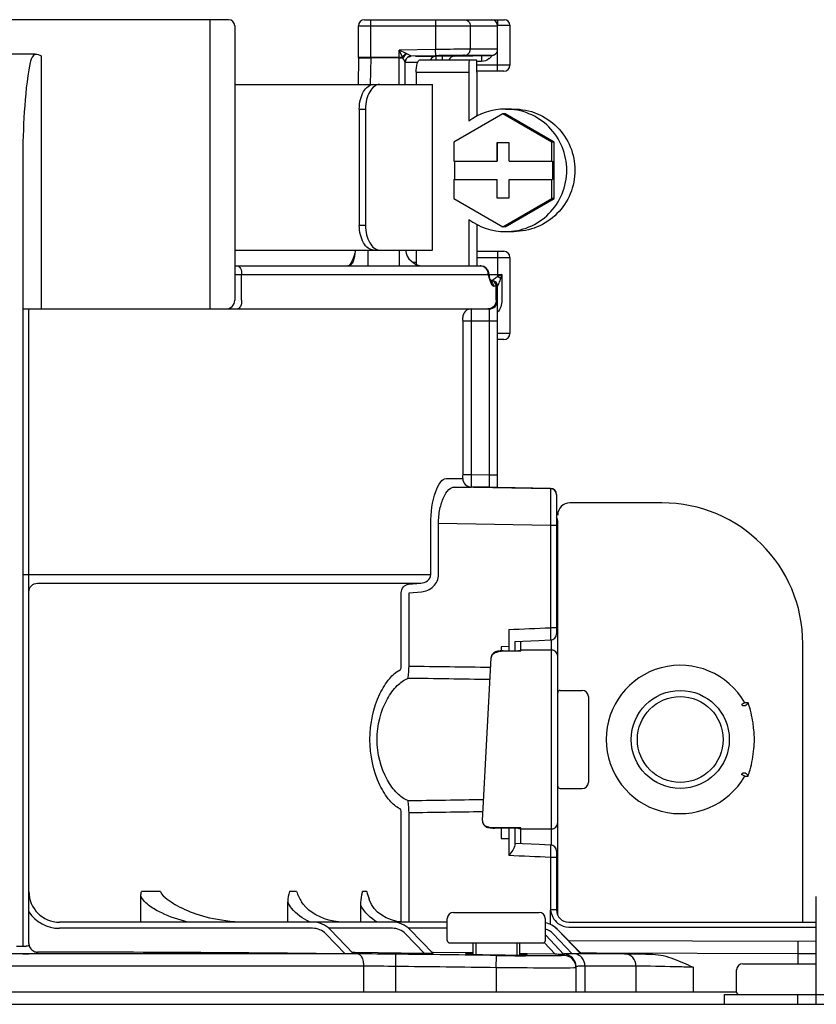
# Model space of a CAD drawing. Units: inches. Extents: x -155 to 167, y -63 to 156.
# Drawn here: x -71 to -69, y 21 to 25 of the extents above; entities that cross this region are included whole.
import ezdxf

# ---------------------------------------------------------------- set-up
doc = ezdxf.new("R2010")
doc.units = ezdxf.units.IN
doc.header["$MEASUREMENT"] = 0

# ---------------------------------------------------------------- blocks, each defined once
blk = doc.blocks.new('NPE-S2 (150-180-210-240)')
at = {"linetype": 'Continuous'}
for p, q in [((9.4599, 31.9929), (8.1155, 31.9929)), ((9.4008, 31.0632), (9.4008, 31.9929)), ((9.8973, 31.9929), (10.3469, 31.9929)), ((9.917, 31.8726), (9.917, 31.9929)), ((10.1258, 31.9929), (10.1258, 31.897)), ((10.3127, 31.9929), (10.3127, 31.9916)), ((10.3253, 31.9929), (10.3253, 31.9732)), ((10.3253, 31.9752), (10.3647, 31.9752)), ((10.3647, 31.9752), (10.3647, 31.8471)), ((9.4796, 31.9732), (9.4796, 31.0908)), ((9.8776, 31.8726), (9.8776, 31.9732)), ((9.8776, 31.9732), (10.3253, 31.9732)), ((10.2373, 31.9732), (10.2373, 31.8981)), ((10.3253, 31.8978), (10.3253, 31.9732)), ((8.8377, 31.8826), (8.7378, 31.8826)), ((10.1258, 31.897), (10.0081, 31.8949)), ((10.0081, 31.7847), (10.0081, 31.8949)), ((10.0194, 31.8726), (10.0081, 31.8949)), ((10.0306, 31.8839), (10.0081, 31.8949)), ((10.0327, 31.8829), (10.0306, 31.8839)), ((10.1262, 31.8773), (10.1258, 31.897)), ((10.3253, 31.8978), (10.2373, 31.8981)), ((10.3253, 31.8274), (10.3253, 31.8978)), ((8.8567, 31.8766), (8.8567, 31.0632)), ((9.8776, 31.8696), (9.8763, 31.7847)), ((9.8776, 31.8726), (9.8776, 31.8697)), ((9.8776, 31.8726), (10.0194, 31.8726)), ((9.917, 31.8702), (9.9157, 31.7847)), ((9.917, 31.8702), (9.917, 31.8726)), ((10.0081, 31.8702), (9.917, 31.8702)), ((10.0278, 31.7847), (10.0278, 31.8562)), ((10.068, 31.8553), (10.0278, 31.8553)), ((10.0281, 31.8592), (10.0285, 31.8612)), ((10.0459, 31.875), (10.0435, 31.875)), ((10.0456, 31.8754), (10.0458, 31.8754)), ((10.1262, 31.8773), (10.0471, 31.8759)), ((10.1097, 31.875), (10.0615, 31.875)), ((10.0752, 31.8635), (10.2572, 31.8635)), ((10.1265, 31.875), (10.1097, 31.875)), ((10.1469, 31.8754), (10.1265, 31.875)), ((10.1265, 31.875), (10.1267, 31.8635)), ((10.1863, 31.876), (10.1469, 31.8754)), ((10.1469, 31.8754), (10.1471, 31.8635)), ((10.1863, 31.876), (10.306, 31.8781)), ((10.3059, 31.8781), (10.2191, 31.8784)), ((10.2731, 31.8585), (10.2573, 31.8583)), ((10.2728, 31.8775), (10.2731, 31.8585)), ((10.063, 31.8241), (10.063, 31.7847)), ((10.063, 31.8241), (10.2325, 31.8241)), ((10.2325, 31.8241), (10.2325, 31.6664)), ((10.3647, 31.8471), (10.2583, 31.8471)), ((10.345, 31.8274), (10.2586, 31.8274)), ((10.2586, 31.8241), (10.2586, 31.6826)), ((9.4796, 31.7847), (10.1154, 31.7847)), ((10.1154, 31.2524), (10.1154, 31.7847)), ((9.8803, 31.7058), (9.8803, 31.3313)), ((9.8803, 31.7058), (9.9001, 31.7058)), ((9.9001, 31.7058), (9.9001, 31.3313)), ((10.3424, 31.6908), (10.1848, 31.5997)), ((10.3493, 31.6908), (10.3424, 31.6908)), ((10.5, 31.5997), (10.3424, 31.6908)), ((10.5069, 31.5997), (10.3493, 31.6908)), ((10.3507, 31.7058), (10.3768, 31.7058)), ((10.1848, 31.5997), (10.1848, 31.5383)), ((10.3227, 31.5974), (10.3227, 31.5383)), ((10.3621, 31.5974), (10.3227, 31.5974)), ((10.3241, 31.5974), (10.3241, 31.5383)), ((10.3621, 31.5383), (10.3621, 31.5974)), ((10.5, 31.5383), (10.5, 31.5997)), ((10.5069, 31.5997), (10.5, 31.5997)), ((10.5069, 31.4176), (10.5069, 31.5997)), ((8.7977, 31.542), (8.7977, 29.013)), ((10.1848, 31.5383), (10.3241, 31.5383)), ((10.1862, 31.5383), (10.1862, 31.4791)), ((10.3621, 31.5383), (10.5014, 31.5383)), ((10.5014, 31.5383), (10.5014, 31.4791)), ((10.1848, 31.4791), (10.1848, 31.4176)), ((10.1848, 31.4791), (10.3241, 31.4791)), ((10.3227, 31.4791), (10.3227, 31.42)), ((10.3241, 31.42), (10.3241, 31.4791)), ((10.3621, 31.42), (10.3621, 31.4791)), ((10.3621, 31.4791), (10.5014, 31.4791)), ((10.5, 31.4176), (10.5, 31.4791)), ((10.1848, 31.4176), (10.3424, 31.3266)), ((10.3227, 31.42), (10.3621, 31.42)), ((10.3424, 31.3266), (10.5, 31.4176)), ((10.3493, 31.3266), (10.5069, 31.4176)), ((10.5069, 31.4176), (10.5, 31.4176)), ((10.2325, 31.351), (10.2325, 31.2012)), ((9.9001, 31.3313), (9.8803, 31.3313)), ((10.2586, 31.3347), (10.2586, 31.2012)), ((10.3493, 31.3266), (10.3424, 31.3266)), ((10.3507, 31.3116), (10.3768, 31.3116)), ((9.4796, 31.2524), (10.1154, 31.2524)), ((9.908, 31.2524), (9.908, 31.2012)), ((10.0081, 31.2524), (10.0081, 31.2012)), ((10.063, 31.2524), (10.063, 31.2064)), ((10.2586, 31.2485), (10.345, 31.2485)), ((10.3253, 31.2485), (10.3253, 31.1669)), ((10.2586, 31.2288), (10.3647, 31.2288)), ((10.3647, 31.2288), (10.3647, 30.9843)), ((9.4796, 31.2012), (10.2701, 31.2012)), ((10.0515, 31.213), (10.063, 31.213)), ((9.4796, 31.1736), (10.2976, 31.1736)), ((9.5014, 31.0908), (9.5014, 31.1736)), ((10.2955, 31.1716), (10.2955, 31.1736)), ((10.2976, 31.1716), (10.2955, 31.1716)), ((10.2976, 31.1716), (10.2976, 31.1736)), ((10.2983, 31.1736), (10.3384, 31.1736)), ((10.2983, 31.1669), (10.2983, 31.1669)), ((10.3001, 31.1608), (10.2983, 31.1669)), ((10.3005, 31.1594), (10.3001, 31.1608)), ((10.3014, 31.1567), (10.3005, 31.1594)), ((10.3075, 31.1539), (10.3025, 31.1539)), ((10.3035, 31.1517), (10.3032, 31.1523)), ((10.3035, 31.1517), (10.3035, 31.1516)), ((10.304, 31.1509), (10.3035, 31.1516)), ((10.3384, 31.1736), (10.3384, 31.0908)), ((10.3253, 31.1361), (10.3123, 31.1361)), ((10.3205, 31.0908), (10.3205, 31.1361)), ((10.3253, 30.4889), (10.3253, 31.1361)), ((8.7977, 31.0632), (10.2977, 31.0632)), ((10.2977, 31.0632), (10.2977, 30.5288)), ((10.2138, 30.5298), (10.2138, 31.0238)), ((10.3253, 31.0238), (10.2138, 31.0238)), ((10.2414, 30.5298), (10.2414, 31.0238)), ((10.3647, 30.9843), (10.3253, 30.9843)), ((10.345, 30.9646), (10.3253, 30.9646)), ((10.2414, 30.5298), (10.2138, 30.5298)), ((10.2977, 30.5288), (10.2414, 30.5298)), ((10.3253, 30.5288), (10.2977, 30.5288)), ((10.2977, 30.5288), (10.2982, 30.4894)), ((10.1594, 30.518), (10.2133, 30.518)), ((10.1854, 30.4904), (10.2404, 30.4904)), ((10.4951, 30.485), (10.1854, 30.4904)), ((10.2982, 30.4894), (10.2404, 30.4904)), ((10.3173, 30.4891), (10.2982, 30.4894)), ((10.3234, 30.489), (10.3173, 30.4891)), ((10.3253, 30.4889), (10.3234, 30.489)), ((10.4951, 30.486), (10.3253, 30.489)), ((10.4951, 30.486), (10.4951, 30.485)), ((10.5145, 30.4663), (10.5145, 30.0184)), ((10.8536, 30.4396), (10.5579, 30.4396)), ((10.1099, 30.2087), (10.1099, 30.373)), ((10.135, 30.2087), (10.135, 30.373)), ((10.4951, 30.3668), (10.135, 30.373)), ((10.4951, 30.3668), (10.4951, 30.0381)), ((10.5145, 30.3668), (10.4951, 30.3668)), ((10.5184, 29.1139), (10.5184, 30.3805)), ((8.7977, 30.2087), (10.1099, 30.2087)), ((8.8448, 30.1812), (10.0783, 30.1812)), ((10.0384, 30.178), (10.0783, 30.1812)), ((10.0153, 29.9137), (10.0153, 30.1505)), ((10.0401, 30.1505), (10.08, 30.1537)), ((10.0401, 29.9137), (10.0401, 30.1505)), ((10.5145, 30.1042), (10.5184, 30.1042)), ((10.3611, 30.0325), (10.361, 29.9771)), ((10.5145, 30.0381), (10.4951, 30.0381)), ((10.3805, 29.9939), (10.4315, 29.996)), ((10.3805, 29.9939), (10.3805, 29.9636)), ((10.4002, 29.9634), (10.4002, 29.9947)), ((10.4987, 29.3386), (10.4987, 29.9992)), ((11.3069, 29.0913), (11.3069, 29.9862)), ((10.361, 29.9771), (10.3371, 29.977)), ((10.3371, 29.977), (10.3371, 29.9636)), ((10.3431, 29.9636), (10.3948, 29.9636)), ((10.344, 29.9636), (10.344, 29.9634)), ((10.344, 29.9634), (10.4002, 29.9634)), ((10.3608, 29.9771), (10.3608, 29.9636)), ((10.3948, 29.9636), (10.3948, 29.9636)), ((10.4987, 29.9663), (10.4002, 29.9663)), ((10.2761, 29.4183), (10.3044, 29.9413)), ((10.3044, 29.9413), (10.3044, 29.9415)), ((10.5263, 29.8364), (10.5973, 29.8364)), ((10.617, 29.8167), (10.617, 29.5407)), ((11.12, 29.7967), (11.1097, 29.7908)), ((11.131, 29.7967), (11.12, 29.7967)), ((11.12, 29.5608), (11.1097, 29.5666)), ((11.12, 29.5608), (11.131, 29.5608)), ((10.5263, 29.521), (10.5973, 29.521)), ((10.0153, 29.0921), (10.0153, 29.4438)), ((10.0401, 29.0913), (10.0401, 29.4438)), ((10.2761, 29.4183), (10.2761, 29.4182)), ((10.3154, 29.3938), (10.3154, 29.3941)), ((10.4002, 29.3941), (10.3154, 29.3941)), ((10.3948, 29.3938), (10.3154, 29.3938)), ((10.3371, 29.3938), (10.3371, 29.3607)), ((10.3805, 29.3938), (10.3805, 29.3384)), ((10.4002, 29.3431), (10.4002, 29.3941)), ((10.4002, 29.3911), (10.4987, 29.3911)), ((10.3371, 29.3607), (10.361, 29.3607)), ((10.361, 29.3607), (10.3611, 29.3053)), ((10.4956, 29.3391), (10.4592, 29.3406)), ((10.5145, 29.3194), (10.5145, 29.1307)), ((10.4951, 29.2997), (10.495, 29.1307)), ((10.5145, 29.2997), (10.4951, 29.2997)), ((9.2403, 29.1899), (9.1801, 29.1899)), ((9.6785, 29.1899), (9.6555, 29.1899)), ((9.9044, 29.1899), (9.8908, 29.1899)), ((9.1773, 29.0913), (9.1773, 29.1756)), ((11.3503, 28.8272), (11.3503, 29.1741)), ((9.6499, 29.0913), (9.6499, 29.1569)), ((9.8849, 29.0913), (9.8849, 29.1459)), ((10.5145, 29.1307), (10.4951, 29.1307)), ((10.0014, 29.0938), (9.9835, 29.0984)), ((10.0157, 29.0921), (10.0014, 29.0938)), ((10.1633, 29.0322), (10.1633, 29.1031)), ((10.183, 29.1228), (10.4589, 29.1228)), ((10.4787, 29.0322), (10.4787, 29.1031)), ((10.1633, 29.0913), (8.9158, 29.0913)), ((9.73, 29.0716), (8.9158, 29.0716)), ((9.9865, 29.0716), (9.7819, 29.0716)), ((9.862, 28.9891), (9.7867, 29.0672)), ((10.1633, 29.0716), (10.0384, 29.0716)), ((10.118, 28.9906), (10.0429, 29.0675)), ((10.5932, 28.9919), (10.5179, 29.0679)), ((10.5932, 28.9896), (10.518, 29.0673)), ((10.5538, 29.0913), (11.3503, 29.0913)), ((10.5538, 29.0755), (11.3503, 29.0755)), ((9.8344, 28.9894), (9.7725, 29.0535)), ((10.0904, 28.9907), (10.0288, 29.0538)), ((10.5382, 28.9877), (10.4787, 29.0505)), ((10.5654, 28.9899), (10.5039, 29.0536)), ((11.3503, 29.0286), (10.5541, 29.0314)), ((8.7977, 29.013), (8.7778, 29.013)), ((10.4708, 29.0243), (10.1712, 29.0243)), ((10.2451, 29.0243), (10.2457, 28.9876)), ((10.2552, 29.0243), (10.2552, 28.9873)), ((10.3867, 29.0243), (10.3867, 28.9855)), ((10.3962, 28.9855), (10.3969, 29.0243)), ((10.5108, 28.9879), (10.4751, 29.0256)), ((11.2916, 28.9894), (11.2918, 29.0288)), ((9.875, 28.9891), (7.7005, 28.9891)), ((8.7978, 28.9895), (8.7776, 28.9895)), ((8.8173, 28.9896), (8.8173, 28.9891)), ((8.8449, 28.9952), (8.8449, 28.9904)), ((9.8621, 28.9936), (9.8577, 28.9936)), ((9.8662, 28.9935), (9.8621, 28.9936)), ((10.0904, 28.9907), (9.8662, 28.9935)), ((9.9976, 28.8677), (9.9976, 28.9883)), ((9.9976, 28.9489), (9.998, 28.9883)), ((10.1178, 28.9941), (10.1145, 28.9942)), ((10.2219, 28.9925), (10.1178, 28.9941)), ((10.2456, 28.9922), (10.2219, 28.9925)), ((10.321, 28.9448), (10.3215, 28.9842)), ((10.4202, 28.9894), (10.3963, 28.9898)), ((10.5108, 28.9879), (10.4202, 28.9894)), ((10.5654, 28.9899), (10.538, 28.9904)), ((10.5385, 28.9877), (10.5384, 28.9842)), ((10.7343, 28.9891), (10.573, 28.9891)), ((10.6428, 28.9917), (10.593, 28.9926)), ((11.2916, 28.9894), (10.6428, 28.9917)), ((11.2916, 28.9573), (11.2916, 28.9894)), ((11.3503, 28.9892), (11.2916, 28.9894)), ((9.895, 28.9497), (7.6804, 28.9497)), ((9.895, 28.8677), (9.895, 28.9497)), ((10.321, 28.9448), (10.321, 28.8677)), ((10.5772, 28.9489), (10.5772, 28.8677)), ((10.606, 28.9497), (10.606, 28.8677)), ((10.7702, 28.9497), (10.606, 28.9497)), ((10.7702, 28.9497), (10.7702, 28.8677)), ((10.9538, 28.9464), (10.9538, 28.8677)), ((11.094, 28.8666), (11.094, 28.9376)), ((11.1138, 28.9573), (11.3503, 28.9573)), ((1.3562, 28.8677), (11.094, 28.8677)), ((11.0546, 28.8272), (11.0546, 28.8587)), ((11.0546, 28.8587), (12.4345, 28.8587)), ((11.2912, 28.8272), (11.2912, 28.8587)), ((7.7677, 28.8272), (14.3071, 28.8272))]:
    blk.add_line(p, q, dxfattribs=at)
blk.add_line((8.8173, 29.0228), (8.8173, 31.0632))
for points in [[(10.306, 31.8781), (10.3064, 31.8781), (10.3069, 31.8782), (10.3075, 31.8782), (10.3082, 31.8783), (10.3089, 31.8784), (10.3095, 31.8785), (10.3102, 31.8787), (10.3108, 31.8788), (10.3115, 31.879), (10.3122, 31.8793), (10.3129, 31.8795), (10.3135, 31.8798), (10.3142, 31.8801), (10.3148, 31.8804), (10.3155, 31.8808), (10.3162, 31.8812), (10.3168, 31.8816), (10.3174, 31.8821), (10.318, 31.8826), (10.3186, 31.8831), (10.3192, 31.8836), (10.3198, 31.8842), (10.3204, 31.8848), (10.3209, 31.8855), (10.3214, 31.8861), (10.3219, 31.8868), (10.3224, 31.8876), (10.3228, 31.8883), (10.3232, 31.8891), (10.3236, 31.8899), (10.324, 31.8908), (10.3243, 31.8916), (10.3245, 31.8925), (10.3248, 31.8935), (10.325, 31.8944), (10.3251, 31.8954), (10.3252, 31.8963), (10.3253, 31.8973), (10.3253, 31.8978)], [(10.0278, 31.8558), (10.0278, 31.8572), (10.0281, 31.8592)], [(10.0285, 31.8612), (10.0291, 31.863), (10.0299, 31.8647), (10.0308, 31.8663), (10.0319, 31.8678), (10.033, 31.8691), (10.0342, 31.8703), (10.0355, 31.8714), (10.0368, 31.8724), (10.0382, 31.8732), (10.0396, 31.8738)], [(10.0396, 31.8738), (10.041, 31.8744), (10.0424, 31.8748), (10.0436, 31.8751), (10.0446, 31.8753), (10.0453, 31.8754), (10.0456, 31.8754)], [(9.8671, 31.247), (9.8659, 31.2421), (9.8629, 31.2319), (9.8597, 31.223), (9.8564, 31.2155), (9.853, 31.2097), (9.8499, 31.2055)], [(9.8681, 31.2524), (9.868, 31.2516), (9.8676, 31.2496), (9.8672, 31.2477), (9.867, 31.2466)], [(9.8632, 31.2328), (9.86, 31.2237), (9.8565, 31.2158), (9.8531, 31.2099), (9.8499, 31.2056)], [(9.8499, 31.2056), (9.8471, 31.2029), (9.8451, 31.2016), (9.8438, 31.2012)], [(9.8472, 31.2029), (9.8451, 31.2016), (9.8438, 31.2012)], [(10.3032, 31.1523), (10.3024, 31.1542), (10.3014, 31.1567)], [(10.3035, 31.1511), (10.3042, 31.1504), (10.3043, 31.1503), (10.304, 31.1509)], [(10.4315, 29.996), (10.4581, 29.9971), (10.4956, 29.9987)], [(10.3187, 29.9603), (10.3155, 29.9588), (10.3122, 29.9564), (10.3091, 29.9533), (10.3066, 29.9495), (10.305, 29.9453), (10.3044, 29.9415)], [(10.3294, 29.9628), (10.3255, 29.9622), (10.322, 29.9614), (10.3187, 29.9603)], [(10.3431, 29.9636), (10.3384, 29.9635), (10.3337, 29.9632), (10.3294, 29.9628)], [(10.2761, 29.4182), (10.2761, 29.4162), (10.2767, 29.4121), (10.2783, 29.4078), (10.2808, 29.404), (10.2839, 29.4009), (10.2873, 29.3986), (10.2905, 29.3971), (10.2937, 29.396), (10.2972, 29.3952), (10.3011, 29.3946)], [(10.3011, 29.3946), (10.3054, 29.3942), (10.31, 29.3939), (10.3147, 29.3939), (10.3154, 29.3938)], [(10.4592, 29.3406), (10.4326, 29.3418), (10.4053, 29.3429), (10.3805, 29.3439)], [(9.9835, 29.0984), (9.967, 29.1051), (9.9522, 29.1136), (9.9391, 29.1238), (9.9281, 29.1353), (9.9193, 29.148), (9.9129, 29.1615), (9.9115, 29.1654)], [(9.4944, 29.0917), (9.4795, 29.0925), (9.4649, 29.0937), (9.4509, 29.0953), (9.4372, 29.0973), (9.4241, 29.0995), (9.4114, 29.102), (9.3992, 29.1046), (9.3876, 29.1075), (9.3764, 29.1105), (9.3658, 29.1137), (9.3559, 29.1169), (9.3464, 29.1202), (9.3373, 29.1236), (9.3286, 29.1272), (9.3202, 29.1308), (9.3121, 29.1347), (9.3042, 29.1387), (9.2967, 29.1428), (9.2891, 29.1475)], [(9.8143, 29.0923), (9.7982, 29.0946), (9.7827, 29.098), (9.7679, 29.1025), (9.754, 29.1081), (9.7409, 29.1145), (9.7288, 29.1219), (9.7178, 29.1301), (9.708, 29.1392), (9.6997, 29.149), (9.6948, 29.1564)]]:
    blk.add_lwpolyline(points, dxfattribs=at)
for radius in [0.1577, 0.138]:
    blk.add_circle((10.9127, 29.6787), radius, dxfattribs=at)
for centre, radius, start, end in [((9.4599, 31.9732), 0.0197, 0, 90), ((9.8973, 31.9732), 0.0197, 90, 180), ((10.3056, 31.9732), 0.0197, 0, 90), ((10.3469, 31.9752), 0.0177, 0, 90), ((10.0505, 31.8522), 0.0371, 143.8898, 146.7329), ((10.1308, 31.9182), 0.1204, 202.2837, 203.5481), ((10.0494, 31.8536), 0.0333, 145.7606, 150.3567), ((10.048, 31.856), 0.0202, 160.4819, 168.0898), ((10.0475, 31.8562), 0.0197, 147.6769, 160.5123), ((10.127, 31.8552), 0.0199, 136.2299, 155.2668), ((10.1867, 31.8563), 0.0197, 91, 158.5314), ((10.2729, 31.8986), 0.04, 309.1953, 313.1484), ((10.2731, 31.8985), 0.0397, 313.1673, 329.3382), ((10.345, 31.8471), 0.0197, 270, 0), ((10.3507, 31.5089), 0.1969, 90.0013, 126.8894), ((10.3507, 31.5085), 0.1969, 233.1106, 269.9987), ((9.8095, 31.2603), 0.0591, 346.6112, 351.6712), ((10.0869, 31.2603), 0.0591, 187.6709, 266.2227), ((10.345, 31.2288), 0.0197, 0, 90), ((10.2694, 31.1767), 0.0245, 82.496, 89.9746), ((10.2701, 31.1736), 0.0276, 0, 90), ((10.2693, 31.1762), 0.025, 77.4358, 82.5081), ((10.2662, 31.1736), 0.0292, 0.0394, 10.6615), ((10.2836, 31.1604), 0.0163, 39.1299, 43.3624), ((11.7431, 31.5494), 1.4961, 194.6262, 194.8399), ((10.7712, 31.2923), 0.4908, 194.8873, 195.1035), ((10.5699, 31.2377), 0.2823, 195.047, 196.1703), ((10.3154, 31.1716), 0.0177, 180, 195.3156), ((10.2898, 31.1646), 0.00876, 15.4501, 22.9307), ((10.466, 31.2077), 0.1741, 196.1984, 197.4022), ((10.4293, 31.1962), 0.1356, 197.4267, 198.1916), ((10.4095, 31.1897), 0.1148, 198.1897, 199.1282), ((10.2928, 31.1569), 0.0081, 12.9231, 18.0602), ((10.3075, 31.1361), 0.0177, 0, 90), ((10.3075, 31.1365), 0.0175, 81.7789, 89.96), ((10.3438, 31.1639), 0.0442, 205.0376, 207.3618), ((9.452, 31.0908), 0.0276, 270, 0), ((10.2977, 31.0908), 0.0276, 270, 0), ((10.2408, 31.0356), 0.0276, 90.0145, 180.05), ((10.345, 30.9843), 0.0197, 270, 0), ((10.2408, 30.518), 0.0276, 179.9512, 268.9832), ((10.4948, 30.4663), 0.0197, 0, 89), ((10.4948, 30.4653), 0.0197, 359.983, 89.0178), ((10.5579, 30.4002), 0.0394, 90, 180), ((10.8536, 29.9862), 0.4534, 0, 90), ((10.4987, 30.3805), 0.0197, 0, 36.5968), ((8.3711, 79.4236), 49.4312, 272.30722, 272.46273), ((10.4948, 30.0184), 0.0197, 272.4652, 0), ((10.3947, 29.8945), 0.0691, 85.4874, 89.9399), ((10.4002, 29.9466), 0.0197, 90.0238, 98.6296), ((10.4987, 29.9466), 0.0197, 0.0197, 90.0197), ((10.9127, 29.6787), 0.2385, 29.6396, 330.3604), ((10.5263, 29.8285), 0.00788, 90, 180), ((10.5973, 29.8167), 0.0197, 0, 90), ((10.9127, 29.6787), 0.2385, 352.6287, 7.3713), ((10.5973, 29.5407), 0.0197, 270, 0), ((10.5263, 29.5289), 0.00788, 180, 270), ((10.4987, 29.4108), 0.0197, 269.9803, 359.9803), ((10.3947, 29.463), 0.0692, 270.0593, 274.5114), ((10.4002, 29.4109), 0.0197, 261.3705, 269.9762), ((10.3953, 29.4104), 0.017, 281.2069, 286.4649), ((10.4948, 29.3194), 0.0197, 0, 87.5348), ((8.3708, -20.0928), 49.4381, 87.53728, 87.69276), ((8.9158, 29.1899), 0.0986, 180, 270), ((9.751, 29.1568), 0.1011, 160.9259, 179.9482), ((10.5539, 29.1307), 0.0394, 180, 270), ((8.9158, 29.1899), 0.1183, 213.5573, 270), ((10.183, 29.1031), 0.0197, 90, 180), ((10.4589, 29.1031), 0.0197, 0, 90), ((9.73, 29.0125), 0.0788, 43.963, 90), ((9.73, 29.0125), 0.0591, 43.963, 90), ((9.9865, 29.0125), 0.0788, 44.2971, 90), ((9.9865, 29.0125), 0.0591, 44.2971, 90), ((10.4619, 29.0125), 0.0788, 44.7083, 77.6992), ((10.4614, 29.0125), 0.0788, 44.0403, 77.2962), ((10.4614, 29.0125), 0.0591, 44.0403, 72.967), ((10.1712, 29.0322), 0.00788, 180, 270), ((10.4708, 29.0322), 0.00788, 270, 0), ((8.8, 29.0633), 0.0502, 276.5864, 279.5699), ((8.7983, 31.0778), 2.0883, 269.986, 270.5207), ((8.742, -72.6316), 101.6268, 89.38414, 89.94202), ((9.8652, 17.8167), 11.1724, 89.31893, 89.95012), ((10.4167, 35.763), 6.7776, 269.19086, 269.32496), ((10.5135, 42.9503), 13.9674, 269.21237, 269.59726), ((10.5378, 28.9448), 0.0394, 0.0026, 89.1143), ((10.5378, 28.9489), 0.0394, 0.0019, 89.0304), ((9.8869, 21.195), 7.7547, 89.1825, 89.94008), ((11.1138, 28.9376), 0.0197, 90, 180), ((11.1019, 28.8666), 0.00788, 180, 270)]:
    blk.add_arc(centre, radius, start, end, dxfattribs=at)
for points, knots in [([(10.2187, 31.9929), (10.2235, 31.9929), (10.2336, 31.9885), (10.2373, 31.9782), (10.2373, 31.9732)], [0, 0, 0, 0, 0.489597, 1, 1, 1, 1]), ([(8.8377, 31.8826), (8.8302, 31.8774), (8.8234, 31.8656), (8.8211, 31.8537), (8.8206, 31.8505)], [0, 0, 0, 0, 0.738149, 1, 1, 1, 1]), ([(10.0471, 31.8759), (10.0472, 31.876), (10.0462, 31.8762), (10.0451, 31.8772), (10.0415, 31.8786), (10.0375, 31.8807), (10.0343, 31.8822), (10.0327, 31.8829)], [0, 0, 0, 0, 0.029172, 0.108604, 0.358217, 0.665908, 1, 1, 1, 1]), ([(10.2373, 31.8981), (10.2316, 31.8981), (10.1944, 31.8979), (10.1573, 31.8974), (10.1258, 31.897)], [0, 0, 0, 0, 0.154234, 1, 1, 1, 1]), ([(10.2191, 31.8784), (10.2238, 31.8785), (10.2337, 31.883), (10.2373, 31.8931), (10.2373, 31.8981)], [0, 0, 0, 0, 0.489705, 1, 1, 1, 1]), ([(8.8206, 31.8505), (8.8106, 31.7999), (8.8009, 31.6967), (8.7977, 31.5936), (8.7977, 31.542)], [0, 0, 0, 0, 0.499871, 1, 1, 1, 1]), ([(9.8776, 31.8696), (9.8776, 31.8702), (9.8808, 31.8696), (9.8821, 31.8701), (9.8835, 31.8702)], [0, 0, 0, 0, 0.258482, 1, 1, 1, 1]), ([(9.8835, 31.8702), (9.8856, 31.8702), (9.8968, 31.8704), (9.9079, 31.8704), (9.917, 31.8702)], [0, 0, 0, 0, 0.188166, 1, 1, 1, 1]), ([(10.0081, 31.8702), (10.0113, 31.8702), (10.0154, 31.8702), (10.0196, 31.8701), (10.0205, 31.8701)], [0, 0, 0, 0, 0.776792, 1, 1, 1, 1]), ([(10.0278, 31.8562), (10.0278, 31.8556), (10.0264, 31.8595), (10.0245, 31.8618), (10.0221, 31.8671), (10.0205, 31.8701)], [0, 0, 0, 0, 0.105998, 0.355202, 1, 1, 1, 1]), ([(10.0471, 31.8755), (10.043, 31.8754), (10.0344, 31.8725), (10.0295, 31.8649), (10.0284, 31.8608)], [0, 0, 0, 0, 0.499806, 1, 1, 1, 1]), ([(10.063, 31.8241), (10.063, 31.8335), (10.0645, 31.8464), (10.0693, 31.8596), (10.0735, 31.8635), (10.0752, 31.8635)], [0, 0, 0, 0, 0.660135, 0.876114, 1, 1, 1, 1]), ([(10.2191, 31.8784), (10.2143, 31.8784), (10.1833, 31.8782), (10.1524, 31.8777), (10.1262, 31.8773)], [0, 0, 0, 0, 0.154207, 1, 1, 1, 1]), ([(10.2338, 31.8635), (10.2336, 31.8635), (10.2336, 31.862), (10.2332, 31.8602), (10.2331, 31.8564), (10.2328, 31.8516), (10.2327, 31.8457), (10.2325, 31.8364), (10.2325, 31.8291), (10.2325, 31.8241)], [0, 0, 0, 0, 0.020366, 0.077523, 0.169941, 0.294204, 0.445462, 0.618009, 1, 1, 1, 1]), ([(10.2586, 31.8241), (10.2586, 31.8291), (10.2586, 31.8364), (10.2584, 31.8457), (10.2582, 31.8516), (10.258, 31.8564), (10.2579, 31.8602), (10.2575, 31.862), (10.2575, 31.8635), (10.2572, 31.8635)], [0, 0, 0, 0, 0.381991, 0.554538, 0.705796, 0.830059, 0.922477, 0.979634, 1, 1, 1, 1]), ([(9.8803, 31.7058), (9.8803, 31.7159), (9.8825, 31.7354), (9.8921, 31.7607), (9.9064, 31.7791), (9.9199, 31.7847), (9.9259, 31.7847)], [0, 0, 0, 0, 0.30827, 0.587353, 0.816978, 1, 1, 1, 1]), ([(9.9458, 31.7847), (9.9397, 31.7847), (9.9262, 31.7791), (9.9119, 31.7607), (9.9023, 31.7354), (9.9001, 31.7159), (9.9001, 31.7058)], [0, 0, 0, 0, 0.18317, 0.412799, 0.691815, 1, 1, 1, 1]), ([(10.3507, 31.3116), (10.3763, 31.3116), (10.4281, 31.3218), (10.4936, 31.3657), (10.5374, 31.4313), (10.5528, 31.5087), (10.5374, 31.5861), (10.4936, 31.6517), (10.4281, 31.6955), (10.3763, 31.7058), (10.3507, 31.7058)], [0, 0, 0, 0, 0.124965, 0.24995, 0.374964, 0.5, 0.625036, 0.75005, 0.875035, 1, 1, 1, 1]), ([(10.3768, 31.7058), (10.4024, 31.7058), (10.4542, 31.6955), (10.5197, 31.6517), (10.5636, 31.5861), (10.5789, 31.5087), (10.5636, 31.4313), (10.5197, 31.3657), (10.4542, 31.3218), (10.4024, 31.3116), (10.3768, 31.3116)], [0, 0, 0, 0, 0.124965, 0.24995, 0.374964, 0.5, 0.625036, 0.75005, 0.875035, 1, 1, 1, 1]), ([(9.9259, 31.2524), (9.9199, 31.2524), (9.9064, 31.258), (9.8921, 31.2764), (9.8825, 31.3017), (9.8803, 31.3211), (9.8803, 31.3313)], [0, 0, 0, 0, 0.183022, 0.412647, 0.69173, 1, 1, 1, 1]), ([(9.9001, 31.3313), (9.9001, 31.3211), (9.9023, 31.3017), (9.9119, 31.2764), (9.9262, 31.258), (9.9397, 31.2524), (9.9458, 31.2524)], [0, 0, 0, 0, 0.308185, 0.587201, 0.81683, 1, 1, 1, 1]), ([(9.867, 31.2466), (9.8658, 31.2415), (9.8645, 31.2314), (9.8616, 31.217), (9.8553, 31.205), (9.8473, 31.2012), (9.8436, 31.2012)], [0, 0, 0, 0, 0.284475, 0.561117, 0.800713, 1, 1, 1, 1]), ([(9.4891, 31.2012), (9.493, 31.2012), (9.5007, 31.1902), (9.5014, 31.1802), (9.5014, 31.1736)], [0, 0, 0, 0, 0.374694, 1, 1, 1, 1]), ([(10.3008, 31.1555), (10.3008, 31.1552), (10.3007, 31.1547), (10.3005, 31.1541), (10.3004, 31.1539)], [0, 0, 0, 0, 0.494678, 1, 1, 1, 1]), ([(10.3205, 31.1361), (10.3205, 31.1406), (10.3171, 31.1499), (10.3079, 31.1539), (10.3035, 31.1539)], [0, 0, 0, 0, 0.507214, 1, 1, 1, 1]), ([(10.3253, 31.1669), (10.3235, 31.1653), (10.3199, 31.1626), (10.3147, 31.159), (10.3106, 31.1565), (10.3086, 31.1548), (10.3075, 31.1543), (10.3075, 31.1539)], [0, 0, 0, 0, 0.31713, 0.615195, 0.869045, 0.958496, 1, 1, 1, 1]), ([(10.3346, 31.1609), (10.3331, 31.1559), (10.3301, 31.149), (10.3271, 31.1409), (10.3253, 31.1376), (10.3253, 31.1363)], [0, 0, 0, 0, 0.591585, 0.846958, 1, 1, 1, 1]), ([(10.3046, 31.1436), (10.3048, 31.1433), (10.3051, 31.1427), (10.3054, 31.1421), (10.3056, 31.1418)], [0, 0, 0, 0, 0.509746, 1, 1, 1, 1]), ([(10.3056, 31.1418), (10.3061, 31.141), (10.3077, 31.1385), (10.3103, 31.1361), (10.3123, 31.1361)], [0, 0, 0, 0, 0.322224, 1, 1, 1, 1]), ([(9.5014, 31.0908), (9.5014, 31.0842), (9.5007, 31.0742), (9.493, 31.0632), (9.4891, 31.0632)], [0, 0, 0, 0, 0.625306, 1, 1, 1, 1]), ([(10.3205, 31.0908), (10.3205, 31.0838), (10.3151, 31.0694), (10.3008, 31.0632), (10.294, 31.0632)], [0, 0, 0, 0, 0.507214, 1, 1, 1, 1]), ([(10.2414, 31.0238), (10.2414, 31.0288), (10.2413, 31.0381), (10.2413, 31.0491), (10.2411, 31.056), (10.2412, 31.0599), (10.2407, 31.0616), (10.2411, 31.0632), (10.2408, 31.0632)], [0, 0, 0, 0, 0.382484, 0.706828, 0.831182, 0.923609, 0.98058, 1, 1, 1, 1]), ([(10.2138, 31.0238), (10.2138, 31.0253), (10.2137, 31.0279), (10.2138, 31.0319), (10.2133, 31.0337), (10.2136, 31.0356), (10.2133, 31.0356)], [0, 0, 0, 0, 0.377422, 0.700274, 0.919408, 1, 1, 1, 1]), ([(10.2133, 30.518), (10.2136, 30.518), (10.2133, 30.5198), (10.2138, 30.5217), (10.2137, 30.5256), (10.2138, 30.5283), (10.2138, 30.5298)], [0, 0, 0, 0, 0.0786, 0.295689, 0.619749, 1, 1, 1, 1]), ([(10.2404, 30.4904), (10.2406, 30.4904), (10.2403, 30.492), (10.2408, 30.4937), (10.2407, 30.4976), (10.241, 30.5045), (10.2411, 30.5155), (10.2413, 30.5248), (10.2414, 30.5298)], [0, 0, 0, 0, 0.019519, 0.076522, 0.168945, 0.293263, 0.617476, 1, 1, 1, 1]), ([(10.1099, 30.373), (10.1099, 30.4079), (10.1167, 30.4559), (10.1373, 30.5035), (10.1527, 30.518), (10.1594, 30.518)], [0, 0, 0, 0, 0.656949, 0.874976, 1, 1, 1, 1]), ([(10.135, 30.373), (10.1349, 30.3887), (10.1376, 30.4177), (10.1495, 30.455), (10.1642, 30.4805), (10.1791, 30.4904), (10.1854, 30.4904)], [0, 0, 0, 0, 0.347382, 0.643146, 0.860155, 1, 1, 1, 1]), ([(10.4951, 30.485), (10.4955, 30.4843), (10.4947, 30.481), (10.4955, 30.4745), (10.4951, 30.4636), (10.4953, 30.4491), (10.4953, 30.4314), (10.4952, 30.4036), (10.4952, 30.3818), (10.4951, 30.3668)], [0, 0, 0, 0, 0.020111, 0.077644, 0.170398, 0.294829, 0.446132, 0.61848, 1, 1, 1, 1]), ([(10.0783, 30.1812), (10.0857, 30.1817), (10.1009, 30.1862), (10.1099, 30.2011), (10.1099, 30.2087)], [0, 0, 0, 0, 0.49711, 1, 1, 1, 1]), ([(10.08, 30.1537), (10.0939, 30.1548), (10.1221, 30.1661), (10.135, 30.1948), (10.135, 30.2087)], [0, 0, 0, 0, 0.501897, 1, 1, 1, 1]), ([(8.8173, 30.1537), (8.8173, 30.1607), (8.8232, 30.1753), (8.8378, 30.1811), (8.8448, 30.1812)], [0, 0, 0, 0, 0.499328, 1, 1, 1, 1]), ([(10.0153, 30.1505), (10.0153, 30.1571), (10.0197, 30.1704), (10.0322, 30.1774), (10.0384, 30.178)], [0, 0, 0, 0, 0.514684, 1, 1, 1, 1]), ([(10.4951, 30.0381), (10.4952, 30.0331), (10.4954, 30.0238), (10.4957, 30.0128), (10.4956, 30.0058), (10.4959, 30.0019), (10.4954, 30.0003), (10.4959, 29.9987), (10.4956, 29.9987)], [0, 0, 0, 0, 0.382456, 0.706863, 0.831259, 0.923712, 0.980674, 1, 1, 1, 1]), ([(10.3044, 29.9415), (10.3047, 29.9462), (10.3093, 29.9558), (10.3193, 29.9595), (10.3241, 29.9594)], [0, 0, 0, 0, 0.495752, 1, 1, 1, 1]), ([(10.3241, 29.9594), (10.3241, 29.9602), (10.3263, 29.9617), (10.3328, 29.963), (10.3392, 29.9634), (10.344, 29.9634)], [0, 0, 0, 0, 0.105601, 0.312779, 1, 1, 1, 1]), ([(10.0112, 29.4553), (9.9983, 29.4614), (9.9727, 29.4852), (9.9291, 29.5573), (9.904, 29.6788), (9.9291, 29.8002), (9.9727, 29.8723), (9.9983, 29.8961), (10.0112, 29.9022)], [0, 0, 0, 0, 0.085445, 0.201019, 0.500104, 0.799023, 0.914564, 1, 1, 1, 1]), ([(10.0112, 29.9022), (10.0119, 29.9025), (10.0149, 29.9056), (10.0153, 29.9102), (10.0153, 29.9137)], [0, 0, 0, 0, 0.168338, 1, 1, 1, 1]), ([(10.0359, 29.8752), (10.0368, 29.8767), (10.0378, 29.8813), (10.0396, 29.8941), (10.04, 29.9054), (10.0401, 29.9137)], [0, 0, 0, 0, 0.132433, 0.360077, 1, 1, 1, 1]), ([(10.0359, 29.4823), (10.0233, 29.4873), (9.9979, 29.5071), (9.9532, 29.5694), (9.9258, 29.6788), (9.9532, 29.7881), (9.9979, 29.8504), (10.0233, 29.8701), (10.0359, 29.8752)], [0, 0, 0, 0, 0.089131, 0.20476, 0.500106, 0.795278, 0.910878, 1, 1, 1, 1]), ([(11.131, 29.7967), (11.1299, 29.7923), (11.1235, 29.7868), (11.1145, 29.7865), (11.1107, 29.7892), (11.1097, 29.7908)], [0, 0, 0, 0, 0.519711, 0.777933, 1, 1, 1, 1]), ([(11.1492, 29.7093), (11.1486, 29.7169), (11.1453, 29.7465), (11.1384, 29.7758), (11.131, 29.7967)], [0, 0, 0, 0, 0.25585, 1, 1, 1, 1]), ([(11.131, 29.5608), (11.1333, 29.5674), (11.1423, 29.5958), (11.1474, 29.6254), (11.1492, 29.6481)], [0, 0, 0, 0, 0.23611, 1, 1, 1, 1]), ([(11.131, 29.5608), (11.1299, 29.5652), (11.1235, 29.5706), (11.1145, 29.571), (11.1107, 29.5683), (11.1097, 29.5666)], [0, 0, 0, 0, 0.519694, 0.777892, 1, 1, 1, 1]), ([(10.0401, 29.4438), (10.04, 29.4521), (10.0396, 29.4634), (10.0378, 29.4761), (10.0368, 29.4808), (10.0359, 29.4823)], [0, 0, 0, 0, 0.639501, 0.867398, 1, 1, 1, 1]), ([(10.0153, 29.4438), (10.0153, 29.4451), (10.015, 29.4491), (10.0138, 29.4541), (10.0112, 29.4553)], [0, 0, 0, 0, 0.327453, 1, 1, 1, 1]), ([(10.2761, 29.4182), (10.2759, 29.4131), (10.28, 29.4023), (10.2907, 29.398), (10.2958, 29.398)], [0, 0, 0, 0, 0.49551, 1, 1, 1, 1]), ([(10.3154, 29.3941), (10.3106, 29.3941), (10.3043, 29.3945), (10.2978, 29.3957), (10.2958, 29.3973), (10.2958, 29.398)], [0, 0, 0, 0, 0.693511, 0.898256, 1, 1, 1, 1]), ([(10.3805, 29.3384), (10.3805, 29.336), (10.3782, 29.3307), (10.3717, 29.3197), (10.3654, 29.3112), (10.3611, 29.3053)], [0, 0, 0, 0, 0.185483, 0.431388, 1, 1, 1, 1]), ([(10.4956, 29.3391), (10.4959, 29.3391), (10.4954, 29.3375), (10.4959, 29.3358), (10.4956, 29.3319), (10.4957, 29.325), (10.4954, 29.314), (10.4952, 29.3047), (10.4951, 29.2997)], [0, 0, 0, 0, 0.019316, 0.076256, 0.168677, 0.293034, 0.617402, 1, 1, 1, 1]), ([(9.2403, 29.1899), (9.2446, 29.1798), (9.2617, 29.1644), (9.2799, 29.1533), (9.2891, 29.1475)], [0, 0, 0, 0, 0.502643, 1, 1, 1, 1]), ([(9.8849, 29.1459), (9.8849, 29.1571), (9.8866, 29.1719), (9.8899, 29.1864), (9.8908, 29.1899)], [0, 0, 0, 0, 0.75655, 1, 1, 1, 1]), ([(9.3281, 29.0913), (9.2996, 29.0987), (9.2571, 29.113), (9.2059, 29.141), (9.1828, 29.1621), (9.1773, 29.1756)], [0, 0, 0, 0, 0.501311, 0.751969, 1, 1, 1, 1]), ([(9.72, 29.0924), (9.6982, 29.1026), (9.6703, 29.1219), (9.6532, 29.1495), (9.6499, 29.1569)], [0, 0, 0, 0, 0.748574, 1, 1, 1, 1]), ([(10.4948, 29.1307), (10.4971, 29.1226), (10.5016, 29.1062), (10.5127, 29.0927), (10.5193, 29.0875)], [0, 0, 0, 0, 0.501202, 1, 1, 1, 1]), ([(8.8173, 29.018), (8.8173, 29.0169), (8.8136, 29.0147), (8.8106, 29.0142), (8.8084, 29.0138)], [0, 0, 0, 0, 0.325354, 1, 1, 1, 1]), ([(8.8449, 28.9904), (8.8449, 28.9903), (8.8439, 28.9903), (8.8428, 28.9901), (8.8403, 28.99), (8.8356, 28.9898), (8.8278, 28.9897), (8.8211, 28.9896), (8.8173, 28.9896)], [0, 0, 0, 0, 0.017955, 0.069474, 0.154143, 0.270362, 0.588694, 1, 1, 1, 1]), ([(9.8617, 28.9895), (9.8618, 28.9893), (9.86, 28.9895), (9.8589, 28.9892), (9.8555, 28.9893), (9.8506, 28.9893), (9.8433, 28.9893), (9.8374, 28.9894), (9.8344, 28.9894)], [0, 0, 0, 0, 0.025338, 0.100482, 0.212752, 0.349323, 0.663037, 1, 1, 1, 1]), ([(9.895, 28.9497), (9.895, 28.9547), (9.894, 28.9689), (9.8852, 28.9887), (9.875, 28.9891)], [0, 0, 0, 0, 0.327514, 1, 1, 1, 1]), ([(10.118, 28.9906), (10.1182, 28.9904), (10.1162, 28.9907), (10.1152, 28.9904), (10.1117, 28.9905), (10.1068, 28.9905), (10.0994, 28.9906), (10.0935, 28.9906), (10.0904, 28.9907)], [0, 0, 0, 0, 0.025892, 0.101802, 0.214607, 0.351302, 0.664333, 1, 1, 1, 1]), ([(10.2219, 28.9889), (10.2218, 28.9884), (10.2251, 28.989), (10.2284, 28.988), (10.2365, 28.9881), (10.2421, 28.9877), (10.2455, 28.9876)], [0, 0, 0, 0, 0.065745, 0.258539, 0.573194, 1, 1, 1, 1]), ([(10.2454, 28.9895), (10.2421, 28.9895), (10.2364, 28.9894), (10.2285, 28.9897), (10.2251, 28.9888), (10.2219, 28.9894), (10.2219, 28.9889)], [0, 0, 0, 0, 0.426473, 0.741064, 0.933932, 1, 1, 1, 1]), ([(10.2455, 28.9876), (10.2506, 28.9875), (10.2758, 28.9868), (10.301, 28.9863), (10.321, 28.986)], [0, 0, 0, 0, 0.206001, 1, 1, 1, 1]), ([(10.3368, 28.9858), (10.3425, 28.9858), (10.3623, 28.9856), (10.3822, 28.9854), (10.3964, 28.9855)], [0, 0, 0, 0, 0.28378, 1, 1, 1, 1]), ([(10.4202, 28.986), (10.4202, 28.9866), (10.4169, 28.9859), (10.4135, 28.987), (10.4055, 28.9868), (10.3998, 28.9872), (10.3964, 28.9873)], [0, 0, 0, 0, 0.066221, 0.259222, 0.573816, 1, 1, 1, 1]), ([(10.3964, 28.9855), (10.3998, 28.9855), (10.4055, 28.9857), (10.4135, 28.9853), (10.4169, 28.9862), (10.4202, 28.9855), (10.4202, 28.986)], [0, 0, 0, 0, 0.427008, 0.741807, 0.93455, 1, 1, 1, 1]), ([(10.5384, 28.9842), (10.5384, 28.984), (10.5373, 28.984), (10.5361, 28.9837), (10.5332, 28.9837), (10.5277, 28.9834), (10.5181, 28.9833), (10.5039, 28.9831), (10.486, 28.983), (10.4561, 28.983), (10.4322, 28.9831), (10.4153, 28.9832)], [0, 0, 0, 0, 0.004666, 0.017776, 0.039421, 0.069549, 0.1546, 0.271284, 0.417287, 0.58977, 1, 1, 1, 1]), ([(10.5384, 28.9876), (10.5385, 28.9874), (10.5365, 28.9879), (10.5354, 28.9875), (10.532, 28.9877), (10.5271, 28.9877), (10.5198, 28.9878), (10.5139, 28.9879), (10.5108, 28.9879)], [0, 0, 0, 0, 0.029232, 0.10623, 0.217134, 0.35296, 0.664938, 1, 1, 1, 1]), ([(10.573, 28.9891), (10.568, 28.9891), (10.5595, 28.9891), (10.5495, 28.989), (10.5439, 28.9888), (10.5409, 28.9888), (10.5396, 28.9885), (10.5385, 28.9885), (10.5385, 28.9883)], [0, 0, 0, 0, 0.43052, 0.744145, 0.855136, 0.93486, 0.983072, 1, 1, 1, 1]), ([(10.5932, 28.9896), (10.5933, 28.9894), (10.5914, 28.9898), (10.5903, 28.9894), (10.5868, 28.9896), (10.5818, 28.9896), (10.5745, 28.9897), (10.5685, 28.9898), (10.5654, 28.9899)], [0, 0, 0, 0, 0.026676, 0.10309, 0.216028, 0.352599, 0.66504, 1, 1, 1, 1]), ([(10.606, 28.9497), (10.606, 28.9594), (10.6002, 28.9788), (10.5817, 28.9889), (10.573, 28.9891)], [0, 0, 0, 0, 0.52738, 1, 1, 1, 1]), ([(10.5932, 28.9919), (10.5933, 28.9918), (10.5918, 28.992), (10.5916, 28.9919), (10.591, 28.9919)], [0, 0, 0, 0, 0.257203, 1, 1, 1, 1]), ([(10.7702, 28.9497), (10.7702, 28.9595), (10.7632, 28.9796), (10.7436, 28.9889), (10.7343, 28.9891)], [0, 0, 0, 0, 0.512434, 1, 1, 1, 1]), ([(10.8242, 28.9881), (10.8147, 28.9883), (10.7847, 28.9887), (10.7547, 28.9891), (10.7343, 28.9891)], [0, 0, 0, 0, 0.318716, 1, 1, 1, 1]), ([(10.8242, 28.9881), (10.847, 28.9877), (10.892, 28.9755), (10.9331, 28.9561), (10.9538, 28.9464)], [0, 0, 0, 0, 0.4991, 1, 1, 1, 1]), ([(10.5703, 28.9442), (10.5402, 28.9431), (10.457, 28.9439), (10.3739, 28.9442), (10.321, 28.9448)], [0, 0, 0, 0, 0.362633, 1, 1, 1, 1]), ([(10.5772, 28.9448), (10.5772, 28.9442), (10.5735, 28.9449), (10.572, 28.9443), (10.5703, 28.9442)], [0, 0, 0, 0, 0.254109, 1, 1, 1, 1]), ([(10.606, 28.9497), (10.6019, 28.9497), (10.595, 28.9495), (10.5852, 28.9499), (10.5811, 28.9488), (10.5772, 28.9495), (10.5772, 28.9489)], [0, 0, 0, 0, 0.430627, 0.744279, 0.934972, 1, 1, 1, 1]), ([(10.9538, 28.9464), (10.9344, 28.9468), (10.8732, 28.9482), (10.8121, 28.9497), (10.7702, 28.9497)], [0, 0, 0, 0, 0.316922, 1, 1, 1, 1])]:
    blk.add_open_spline(points, degree=3, knots=knots, dxfattribs=at)
for points in [[(8.8377, 31.8826), (8.8443, 31.8826), (8.8512, 31.8803), (8.8567, 31.8766)], [(10.0306, 31.8839), (10.0267, 31.8813), (10.0233, 31.8779), (10.0205, 31.8741)], [(10.0327, 31.8829), (10.0284, 31.8802), (10.0247, 31.8765), (10.0219, 31.8724)], [(10.0284, 31.8608), (10.028, 31.8592), (10.0278, 31.8575), (10.0278, 31.8558)], [(10.0282, 31.8602), (10.0279, 31.8589), (10.0278, 31.8575), (10.0278, 31.8562)], [(10.0471, 31.8759), (10.0409, 31.8758), (10.0342, 31.872), (10.0309, 31.8668)], [(10.1265, 31.875), (10.1215, 31.8749), (10.1161, 31.8726), (10.1126, 31.869)], [(10.2982, 31.8677), (10.2913, 31.862), (10.282, 31.8587), (10.2731, 31.8585)], [(10.2878, 31.1931), (10.2844, 31.1967), (10.2797, 31.1995), (10.2748, 31.2006)], [(10.2949, 31.179), (10.294, 31.1841), (10.2914, 31.1893), (10.2878, 31.1931)], [(10.2979, 31.168), (10.2975, 31.169), (10.2969, 31.1699), (10.2962, 31.1707)], [(10.3007, 31.1587), (10.3009, 31.1576), (10.301, 31.1565), (10.3008, 31.1555)], [(10.3011, 31.1521), (10.3019, 31.1497), (10.3028, 31.1474), (10.3038, 31.1452)], [(10.3035, 31.1516), (10.3043, 31.1501), (10.3048, 31.1483), (10.3048, 31.1465)], [(10.3123, 31.1361), (10.3123, 31.142), (10.3087, 31.1486), (10.3036, 31.1516)], [(10.3384, 31.1736), (10.334, 31.1714), (10.3296, 31.1692), (10.3253, 31.1669)], [(10.3346, 31.1609), (10.3317, 31.1632), (10.3286, 31.1652), (10.3253, 31.1669)], [(10.3384, 31.1736), (10.3371, 31.1693), (10.3359, 31.1651), (10.3346, 31.1609)], [(10.3048, 31.1465), (10.3049, 31.1455), (10.3048, 31.1445), (10.3046, 31.1436)], [(10.3384, 31.0908), (10.3384, 31.0773), (10.3345, 31.0623), (10.3253, 31.0524)], [(10.0783, 30.1812), (10.0783, 30.1812), (10.0783, 30.1812), (10.0783, 30.1812)], [(10.3903, 29.9637), (10.3924, 29.9649), (10.3948, 29.9657), (10.3972, 29.9661)], [(10.3025, 29.91), (10.215, 29.9112), (10.1276, 29.9125), (10.0401, 29.9137)], [(10.3006, 29.8713), (10.2124, 29.8726), (10.1242, 29.8739), (10.0359, 29.8752)], [(10.0359, 29.4823), (10.1172, 29.4835), (10.1985, 29.4846), (10.2798, 29.4859)], [(10.0401, 29.4438), (10.1193, 29.4449), (10.1985, 29.446), (10.2777, 29.4472)], [(10.3607, 29.3938), (10.3608, 29.3828), (10.3608, 29.3717), (10.3608, 29.3607)], [(10.3903, 29.3938), (10.3924, 29.3926), (10.3948, 29.3917), (10.3972, 29.3914)], [(10.3921, 29.3938), (10.3942, 29.3933), (10.3965, 29.3933), (10.3987, 29.3937)], [(9.1773, 29.1756), (9.1773, 29.1805), (9.1782, 29.1854), (9.1801, 29.1899)], [(9.6785, 29.1899), (9.6825, 29.1781), (9.6885, 29.1671), (9.6948, 29.1564)], [(9.9044, 29.1899), (9.9064, 29.1816), (9.9089, 29.1735), (9.9115, 29.1654)], [(9.9386, 29.0911), (9.9162, 29.1035), (9.896, 29.1229), (9.8849, 29.1459)], [(10.4952, 29.0838), (10.4952, 29.0994), (10.4948, 29.1151), (10.4948, 29.1307)], [(10.5193, 29.0875), (10.5289, 29.08), (10.5416, 29.0755), (10.5538, 29.0755)], [(8.8058, 29.0134), (8.8031, 29.0131), (8.8004, 29.013), (8.7977, 29.013)], [(8.8173, 29.0228), (8.8173, 29.0193), (8.818, 29.0156), (8.8194, 29.0123)], [(8.8194, 29.0123), (8.8214, 29.0074), (8.8251, 29.0029), (8.8295, 28.9999)], [(8.8295, 28.9999), (8.834, 28.9969), (8.8395, 28.9952), (8.8449, 28.9952)], [(10.3215, 28.9842), (10.2137, 28.9857), (10.1059, 28.9871), (9.998, 28.9883)], [(10.6428, 28.9917), (10.7033, 28.9905), (10.7637, 28.9893), (10.8242, 28.9881)], [(10.321, 28.9448), (10.2132, 28.9463), (10.1054, 28.9476), (9.9976, 28.9489)]]:
    blk.add_open_spline(points, degree=3, dxfattribs=at)

msp = doc.modelspace()

# ---------------------------------------------------------------- block references
msp.add_blockref('NPE-S2 (150-180-210-240)', (-80.1001, -7.3571))

doc.saveas('drawing.dxf')
